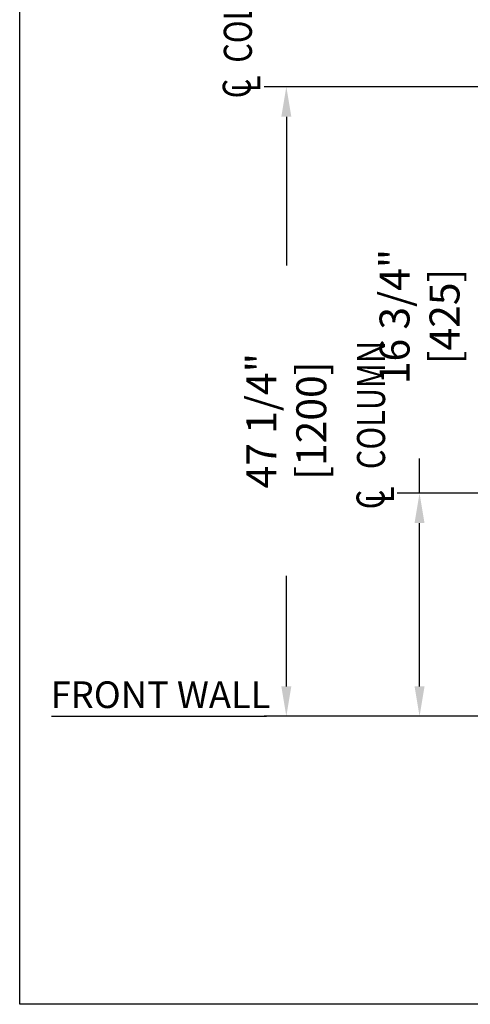
# Model space of a CAD drawing. Units: inches. Extents: x 87 to 1822, y -203 to 475.
# Drawn here: x 718 to 752, y -81 to -7 of the extents above; entities that cross this region are included whole.
import ezdxf
from ezdxf.enums import TextEntityAlignment as Align

# ---------------------------------------------------------------- set-up
doc = ezdxf.new("R2010")
doc.units = ezdxf.units.IN
doc.header["$MEASUREMENT"] = 0
doc.header["$PDSIZE"] = -1
for name, color, linetype in [('11', 11, 'Continuous'), ('3', 3, 'Continuous'), ('4', 4, 'Continuous')]:
    doc.layers.add(name, color=color, linetype=linetype)
doc.styles.add('ROMANS', font='ROMANS.shx', dxfattribs={"width": 0.8})
doc.dimstyles.new('125', dxfattribs={"dimtxt": 0.125, "dimasz": 0.125, "dimexe": 0.093, "dimexo": 0.093, "dimgap": 0.0325, "dimtad": 0, "dimdec": 4, "dimzin": 3, "dimdsep": 46, "dimlunit": 5, "dimtxsty": 'ROMANS', "dimcen": 0, "dimclrt": 3, "dimadec": 0, "dimazin": 0, "dimtfac": 1, "dimtdec": 4, "dimtofl": 0, "dimtmove": 0, "dimatfit": 3, "dimfxl": 0, "dimfrac": 2, "dimtolj": 1, "dimtzin": 0, "dimarcsym": 0})

# ---------------------------------------------------------------- blocks, each defined once
blk = doc.blocks.new('*D9')
at = {"layer": '4', "color": 0, "lineweight": -2}
for p, q in [((768.447, -12.403), (736.787, -12.403)), ((738.461, -14.653), (738.461, -25.824)), ((738.461, -57.403), (738.461, -49.108)), ((768.833, -59.653), (736.787, -59.653))]:
    blk.add_line(p, q, dxfattribs=at)
at = {"layer": '4', "color": 0}
for points in [[(738.086, -14.653), (738.836, -14.653), (738.461, -12.403)], [(738.086, -57.403), (738.836, -57.403), (738.461, -59.653)]]:
    blk.add_solid(points, dxfattribs=at)
at = {"layer": 'Defpoints', "color": 0}
for p in [(738.461, -12.403), (770.121, -12.403), (770.507, -59.653)]:
    blk.add_point(p, dxfattribs=at)
at = {"layer": '4', "color": 3, "insert": (738.461, -37.466), "char_height": 2.25, "attachment_point": 5, "rotation": 90, "style": 'ROMANS'}
blk.add_mtext('\\A1;47 1/4" [1200]', dxfattribs=at)
blk = doc.blocks.new('*D8')
at = {"layer": '4', "color": 0, "lineweight": -2}
for p, q in [((748.461, -42.903), (748.461, -40.303)), ((767.993, -42.903), (746.787, -42.903)), ((748.461, -57.403), (748.461, -45.153)), ((768.833, -59.653), (746.787, -59.653))]:
    blk.add_line(p, q, dxfattribs=at)
at = {"layer": '4', "color": 0}
for points in [[(748.086, -45.153), (748.836, -45.153), (748.461, -42.903)], [(748.086, -57.403), (748.836, -57.403), (748.461, -59.653)]]:
    blk.add_solid(points, dxfattribs=at)
at = {"layer": 'Defpoints', "color": 0}
for p in [(748.461, -42.903), (769.667, -42.903), (770.507, -59.653)]:
    blk.add_point(p, dxfattribs=at)
at = {"layer": '4', "color": 3, "insert": (748.461, -29.647), "char_height": 2.25, "attachment_point": 5, "rotation": 90, "style": 'ROMANS'}
blk.add_mtext('\\A1;16 3/4" [425]', dxfattribs=at)
blk = doc.blocks.new('CL')
at = {"layer": '11', "style": 'ROMANS', "oblique": 15, "width": 0.8}
for s, p in [('C', (-0.0182, 0.0164)), ('L', (0.0055, -0.0309))]:
    blk.add_text(s, height=0.1406, dxfattribs=at).set_placement(p, align=Align.MIDDLE_CENTER)

msp = doc.modelspace()

# ---------------------------------------------------------------- linework, layer by layer
at = {"layer": '3'}
msp.add_line((736.97256, -59.65312), (720.82186, -59.65312), dxfattribs=at)
msp.add_lwpolyline([(718.44207, 35.12268), (818.44207, 35.12268), (818.44207, -81.26488), (718.44207, -81.26488)], close=True, dxfattribs=at)

# ---------------------------------------------------------------- block references
at = {"layer": '11', "xscale": 15, "yscale": 15, "zscale": 15, "rotation": 90}
for p in [(734.98479, -12.26471), (745.02848, -43.10686)]:
    msp.add_blockref('CL', p, dxfattribs=at)

# ---------------------------------------------------------------- texts
at = {"layer": '11', "style": 'ROMANS', "width": 0.8}
for p in [(735.87401, -10.6031), (745.87401, -41.1031)]:
    msp.add_text('COLUMN', height=2.109375, rotation=90, dxfattribs=at).set_placement(p)
at = {"layer": '4', "color": 3, "insert": (729.01736, -58.29004), "char_height": 2, "attachment_point": 5, "style": 'ROMANS'}
msp.add_mtext('FRONT WALL', dxfattribs=at)

# ---------------------------------------------------------------- dimensions: what is measured, and where the dimension line sits
at = {"layer": '4'}
for base, p2, picture, middle in [((738.46056, -12.40312), (770.12138, -12.40312), '*D9', (738.46056, -37.46567)), ((748.46056, -42.90312), (769.66673, -42.90312), '*D8', (748.46056, -29.6467))]:
    dim = msp.add_linear_dim(base=base, p1=(770.50673, -59.65312), p2=p2, angle=90, dimstyle='125', override={"dimscale": 18, "dimpost": '"'}, dxfattribs=at)
    dim.commit()
    dim.dimension.update_dxf_attribs({"geometry": picture, "text_midpoint": middle, "dimtype": 160})

doc.saveas('drawing.dxf')
